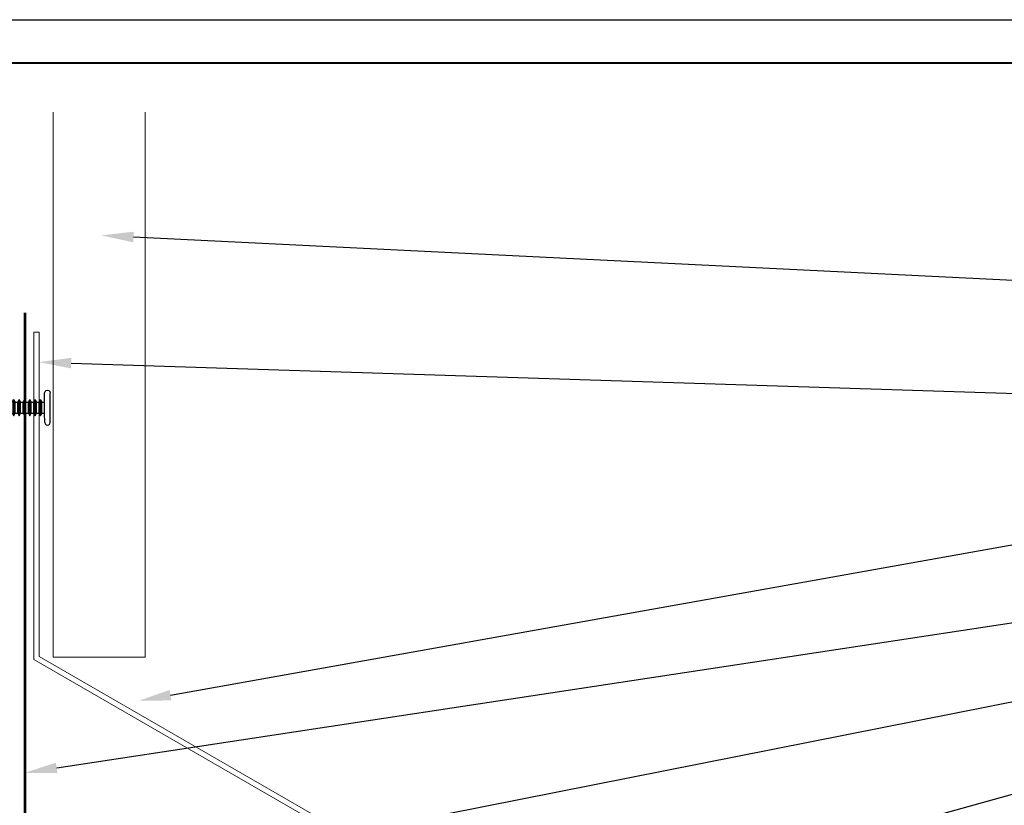
# Model space of a CAD drawing. Units: inches. Extents: x 992 to 1252, y 844 to 1104.
# Drawn here: x 1168 to 1180, y 917 to 926 of the extents above; entities that cross this region are included whole.
import ezdxf
from ezdxf import colors
from ezdxf.entities.mleader import LeaderData, LeaderLine
from ezdxf.math import Vec2, Vec3

# ---------------------------------------------------------------- set-up
doc = ezdxf.new("R2010")
doc.units = ezdxf.units.IN
doc.header["$LTSCALE"] = 48
doc.header["$MEASUREMENT"] = 0
doc.linetypes.add('DASHED', pattern=[0.75, 0.5, -0.25])
doc.layers.get('0').update_dxf_attribs({"lineweight": 13})
doc.layers.get('Defpoints').update_dxf_attribs({"color": 2, "lineweight": 30})
for name, color, linetype, lineweight in [('DimLeaders', 5, 'Continuous', 13), ('Fasteners', 1, 'Continuous', 5), ('Flashings', 4, 'Continuous', 9), ('Siding', 8, 'Continuous', 13), ('TitleBlock', 7, 'Continuous', 13), ('Underlayment', 223, 'Continuous', 13)]:
    doc.layers.add(name, color=color, linetype=linetype, lineweight=lineweight)
doc.styles.add('Handy', font='arial.ttf')

# ---------------------------------------------------------------- blocks, each defined once
blk = doc.blocks.new('SL175 Title Block')
at = {"lineweight": 40}
blk.add_lwpolyline([(0, 0), (30.25896415373904, 0), (30.25896415373904, -22.40215092670473), (0, -22.40215092670473)], close=True, dxfattribs=at)
blk = doc.blocks.new('PANCAKE SCREW')
at = {"layer": 'Fasteners', "linetype": 'Continuous', "lineweight": -3}
for p, q in [((-0.1989370140838673, 1.140657262924719), (-0.1875044114083266, 1.152089339450072)), ((-0.1875044114083266, 1.152089339450299), (-0.1718660686433395, 1.156260940586776)), ((-0.1488653774034674, 1.156240818217952), (-0.1718660686433395, 1.156260940586776)), ((-0.08593989311452788, 1.156270810282763), (-0.1488653774034674, 1.156240818217952)), ((-0.1054653172139979, 1.156288118761154), (-0.1084849317510361, 1.156263582972429)), ((-0.1013507689450535, 1.156269797949903), (-0.1054653172141116, 1.156288118761154)), ((8.381302563975623e-06, 1.156267921179619), (-0.08593989311452788, 1.156270810282763)), ((-0.01951704279690603, 1.15628522965801), (-0.02255875622222447, 1.156273452668302)), ((-0.01574423398028557, 1.156287421106299), (-0.01951704279690603, 1.15628522965801)), ((0.08593455683126194, 1.156277790875606), (8.381302450288786e-06, 1.156267921179506)), ((0.02255341993918591, 1.156275148489954), (0.02131905545843438, 1.156280644733329)), ((0.08593455683126194, 1.156277790875606), (0.02255341993918591, 1.156275148489954)), ((0.1488345235222823, 1.156263585163856), (0.08593455683148932, 1.156277790875492)), ((0.1084795954679976, 1.156285018185713), (0.1069918870875881, 1.156259991492448)), ((0.1718828312483538, 1.156274901772235), (0.1488345235221686, 1.156263585163856)), ((0.1874997938595016, 1.152090734420995), (0.1718828312484675, 1.156274901772349)), ((0.1989539692731341, 1.140645372946324), (0.1874997938595016, 1.152090734420995)), ((-0.203146699033141, 1.124996102537466), (-0.1989370140837536, 1.140657262924833)), ((-0.1989402402093674, 1.109367099861515), (-0.2031466990332547, 1.124996102537352)), ((-0.187508163684015, 1.097934497185975), (-0.1989402402093674, 1.109367099861515)), ((-0.1718912010728673, 1.093750329834734), (-0.187508163684015, 1.097934497185975)), ((-0.1488428933466821, 1.093761646443113), (-0.1718912010728673, 1.093750329834734)), ((-0.0859650255440556, 1.093760199530493), (-0.1488428933466821, 1.093761646443227)), ((-0.09376211157155012, 1.046520985713983), (-0.06250690248771207, 1.062125022743203)), ((-0.08118722175311177, 1.046509305016457), (-0.09376211157155012, 1.046520985713983)), ((-0.06250670990345952, 1.030891816255348), (-0.09376211157155012, 1.046520985713983)), ((-1.675112696375436e-05, 1.09375731042735), (-0.0859650255440556, 1.093760199530493)), ((-0.04689020295165847, 1.046508515791515), (-0.08118722175311177, 1.046509305016457)), ((-0.06250690248771207, 1.062125022743203), (-0.06250526299095327, 1.093769684057975)), ((-0.05413837520086417, 1.062125741477416), (-0.06250690248782576, 1.062125022743317)), ((-0.05413818261661163, 1.030892534989675), (-0.06250670990345952, 1.030891816255348)), ((-0.06248441843104047, 0.9996458509684771), (-0.06250670990345952, 1.030891816255348)), ((-0.0312481784017109, 1.062169413103788), (-0.05413837520086417, 1.062125741477416)), ((-0.03127350341560486, 1.030892008839601), (-0.05413818261661163, 1.030892534989675)), ((7.223266379696724e-06, 1.046540243645154), (-0.04689020295165847, 1.046508515791515)), ((-0.03124995761481841, 1.093757117843211), (-0.03351295916274921, 1.093767194289399)), ((-1.819803947000764e-05, 1.030879442624723), (-0.03127350341560486, 1.030892008839601)), ((7.12697442395438e-06, 1.062156846889025), (-0.0312481784017109, 1.062169413103788)), ((0.03126262493458398, 1.03091107418652), (-1.819803947000764e-05, 1.030879442624723)), ((0.0859315232901281, 1.093754421324206), (-1.675112696375436e-05, 1.09375731042735)), ((0.03126243235033144, 1.062144280674261), (7.126974310267542e-06, 1.062156846889025)), ((0.04687913188627135, 1.04652777372246), (7.223266266009887e-06, 1.046540243645154)), ((0.03716045146279612, 1.093743696634647), (0.03123855424905742, 1.093744744212813)), ((0.05412711155122452, 1.0621437545243), (0.03126243235033144, 1.062144280674261)), ((0.05412730413559075, 1.030910548036559), (0.03126262493458398, 1.03091107418652)), ((0.08117615068783834, 1.046526984497518), (0.04687913188638504, 1.046527773722573)), ((0.0624956388381861, 1.062144473258627), (0.05412711155122452, 1.0621437545243)), ((0.06249583142243864, 1.030911266770659), (0.05412730413547706, 1.030910548036331)), ((0.06247176073691207, 1.093744936796952), (0.06048420197680571, 1.093772777380877)), ((0.0624956388381861, 1.062144473258627), (0.06247176073691207, 1.093744936796952)), ((0.06249260529671119, 0.9996211037074545), (0.06249583142243864, 1.030911266770659)), ((0.09375104050639038, 1.046515303799765), (0.0624956388381861, 1.062144473258627)), ((0.06249583142243864, 1.030911266770659), (0.09375104050639038, 1.046515303799765)), ((0.09375104050639038, 1.046515303799765), (0.08117615068772466, 1.046526984497405)), ((0.1488570075789539, 1.093784413389017), (0.08593152328990072, 1.09375442132432)), ((0.1718797977071063, 1.09375153222129), (0.1488570075789539, 1.093784413389017)), ((0.1718797977071063, 1.09375153222129), (0.1874739426957603, 1.097948650955914)), ((0.1874739426957603, 1.097948650955914), (0.1989286442594675, 1.10936796868225)), ((0.1989286442594675, 1.10936796868225), (0.2031162303205747, 1.125041887868747)), ((0.2031162303205747, 1.125041887868747), (0.1989539692732478, 1.140645372946551)), ((-0.09374266105623974, 0.9215184443881981), (-0.0625095508605682, 0.9371352402164348)), ((-0.08118987012585421, 0.9215195224895751), (-0.09374266105623974, 0.9215184443881981)), ((-0.06250935827631565, 0.9059020337284664), (-0.09374266105623974, 0.9215184443881981)), ((-0.09373962751487852, 0.9840418139393705), (-0.06248441843104047, 0.9996458509684771)), ((-0.0812123541826395, 0.9839986942644146), (-0.09373962751487852, 0.9840418139393705)), ((-0.06248422584667424, 0.9684126444805088), (-0.09373962751487852, 0.9840418139393705)), ((-0.04686771889487318, 0.9840293440166761), (-0.08121235418275319, 0.9839986942644146)), ((-0.0468707524362344, 0.9215059744655036), (-0.0811898701259679, 0.9215195224895751)), ((-0.0625095508605682, 0.9371352402164348), (-0.06248422584667424, 0.9684126444805088)), ((-0.05414102357349293, 0.937135958950762), (-0.0625095508605682, 0.9371352402164348)), ((-0.05411589114419257, 0.9996465697026906), (-0.06248441843104047, 0.9996458509684771)), ((-0.05414121615785916, 0.9683691654385029), (-0.06248422584667424, 0.9684126444805088)), ((-0.03125101935893326, 0.968412837064875), (-0.05414121615797285, 0.9683691654385029)), ((-0.03127634437271354, 0.9371354328005737), (-0.0541410235737203, 0.9371359589506483)), ((-0.03125121194307212, 0.999646043552616), (-0.05411589114419257, 0.9996465697026906)), ((-2.094270439556567e-05, 0.9215062633419393), (-0.0468707524362344, 0.9215059744655036)), ((4.189725132164313e-06, 0.9840168740939816), (-0.04686771889487318, 0.9840293440166761)), ((-2.103899669236853e-05, 0.9371228665860372), (-0.03127634437271354, 0.9371354328005737)), ((4.093432835361455e-06, 0.9996334773378521), (-0.03125121194307212, 0.999646043552616)), ((4.286017087906657e-06, 0.9684002708501112), (-0.03125101935893326, 0.968412837064875)), ((0.03125978397747531, 0.937154498147379), (-2.103899669236853e-05, 0.9371228665858098)), ((0.0468764835136426, 0.9215379911958053), (-2.094270450925251e-05, 0.9215062633419393)), ((0.03123729992069002, 0.9996336699222184), (4.093432835361455e-06, 0.9996334773378521)), ((0.046853999456971, 0.9840171629704173), (4.189725132164313e-06, 0.9840168740939816)), ((0.03125959139322276, 0.9683877046352336), (4.286017087906657e-06, 0.9684002708501112)), ((0.05410197912169679, 0.9996331437721437), (0.03123729992080371, 0.9996336699222184)), ((0.05412427059422953, 0.968387178485159), (0.03125959139333645, 0.9683877046353473)), ((0.05412446317848207, 0.937153971997418), (0.03125978397747531, 0.9371544981474926)), ((0.08117311714647713, 0.9840036149463458), (0.046853999456971, 0.9840171629704173)), ((0.08119560120303504, 0.9215244431715064), (0.0468764835136426, 0.9215379911958053)), ((0.06249260529671119, 0.9996211037074545), (0.05410197912169679, 0.9996331437722574)), ((0.06249279788107742, 0.9683878972194861), (0.05412427059422953, 0.968387178485159)), ((0.06249299046532997, 0.9371546907316315), (0.05412446317848207, 0.937153971997418)), ((0.09375142567489547, 0.9840488908242833), (0.06249260529693856, 0.9996211037074545)), ((0.06249279788107742, 0.9683878972195998), (0.09375142567489547, 0.9840488908242833)), ((0.06249299046532997, 0.9371546907316315), (0.06249279788107742, 0.9683878972195998)), ((0.09374839213364794, 0.9215255212729971), (0.06249299046544365, 0.9371546907317452)), ((0.06251528193786271, 0.9059087254448741), (0.09374839213364794, 0.9215255212729971)), ((0.09375142567489547, 0.9840488908242833), (0.08117311714647713, 0.9840036149463458)), ((0.09374839213364794, 0.9215255212729971), (0.08119560120326241, 0.9215244431715064)), ((-0.09376779348576747, 0.8590078336361557), (-0.0624870668038966, 0.8746560684415954)), ((-0.08119290366732912, 0.8589961529384027), (-0.09376779348576747, 0.8590078336361557)), ((-0.06251239181756318, 0.8433786641774077), (-0.09376779348576747, 0.8590078336361557)), ((-0.09374530942909587, 0.7965286618613163), (-0.06251219923331064, 0.812145457689553)), ((-0.04687036726772931, 0.8590395614897943), (-0.08119290366732912, 0.8589961529384027)), ((-0.05414386453071529, 0.8433793829116212), (-0.06251239181756318, 0.8433786641774077)), ((-0.06251219923331064, 0.812145457689553), (-0.06251239181756318, 0.8433786641774077)), ((-0.05414367194646275, 0.8121461764237665), (-0.06251219923331064, 0.812145457689553)), ((-0.0624870668038966, 0.8746560684415954), (-0.06250935827631565, 0.9059020337284664)), ((-0.05411873210118756, 0.9058899936638909), (-0.06250935827631565, 0.9059020337284664)), ((-0.0541185395170487, 0.8746567871759225), (-0.0624870668038966, 0.8746560684415954)), ((-0.03127918532970853, 0.8433788567616602), (-0.05414386453071529, 0.8433793829116212)), ((-0.03125689385728947, 0.8121328914747892), (-0.05414367194646275, 0.8121461764237665)), ((-0.03125405290029448, 0.9058894675137026), (-0.05411873210118756, 0.9058899936636635)), ((-0.03125386031592825, 0.8746562610258479), (-0.0541185395170487, 0.8746567871759225)), ((1.541352276035468e-06, 0.8590270915673273), (-0.04687036726772931, 0.8590395614897943)), ((1.637644345464651e-06, 0.8434104883232294), (-0.03127918532970853, 0.8433788567616602)), ((-2.368736943481053e-05, 0.812133084058928), (-0.03125689385728947, 0.8121328914747892)), ((-2.084641232613649e-05, 0.9058896600980688), (-0.03125405290029448, 0.9058894675137026)), ((1.445060206606286e-06, 0.8746436948111977), (-0.03125386031592825, 0.8746562610258479)), ((0.03125713560461918, 0.8121647156207246), (-2.368736943481053e-05, 0.812133084058928)), ((0.03125997656184154, 0.9059212916594106), (-2.084641232613649e-05, 0.9058896600979551)), ((0.03125675043611409, 0.8746311285964339), (1.445060206606286e-06, 0.8746436948109704)), ((0.04687344997216769, 0.8590146216445191), (1.54135216234863e-06, 0.8590270915670999)), ((0.03125694302048032, 0.8433979221084655), (1.637644345464651e-06, 0.8434104883232294)), ((0.05412142963700717, 0.874630602446473), (0.03125675043611409, 0.8746311285964339)), ((0.0541216222213734, 0.8433973959585046), (0.03125694302048032, 0.8433979221084655)), ((0.05412181480562595, 0.8121641894705363), (0.03125713560461918, 0.8121647156204972)), ((0.0540991381647018, 0.905876567733344), (0.03125997656184154, 0.905921291659638)), ((0.08117046877373468, 0.8590138324195777), (0.04687344997228138, 0.8590146216445191)), ((0.06251528193774902, 0.9059087254446467), (0.0540991381647018, 0.9058765677331166)), ((0.06248995692408243, 0.8746313211805727), (0.05412142963700717, 0.8746306024462456)), ((0.06249014950822129, 0.8433981146928318), (0.0541216222213734, 0.8433973959583909)), ((0.06249034209258753, 0.8121649082048634), (0.05412181480562595, 0.8121641894705363)), ((0.06248995692408243, 0.8746313211805727), (0.06251528193774902, 0.9059087254446467)), ((0.09374535859228672, 0.8590021517219384), (0.06248995692408243, 0.8746313211805727)), ((0.06249014950822129, 0.8433981146928318), (0.09374535859228672, 0.8590021517219384)), ((0.06249034209258753, 0.8121649082048634), (0.06249014950822129, 0.8433981146928318)), ((0.09374574376079181, 0.7965357387462291), (0.06249034209258753, 0.8121649082048634)), ((0.09374535859228672, 0.8590021517219384), (0.081170468773621, 0.859013832419464)), ((-0.09377347539998482, 0.6714946815581015), (-0.06249274871788657, 0.6871429163635412)), ((-0.0937704418586236, 0.7340180511091603), (-0.06251523277478555, 0.7496220881383806)), ((-0.08119555203995787, 0.734006370411521), (-0.0937704418586236, 0.7340180511091603)), ((-0.06251504019041931, 0.7183888816504123), (-0.0937704418586236, 0.7340180511091603)), ((-0.08119251849871034, 0.7965297399626934), (-0.09374530942909587, 0.7965286618613163)), ((-0.06248990776089158, 0.780899492402682), (-0.09374530942909587, 0.7965286618613163)), ((-0.04685091675241893, 0.7340370201637825), (-0.08119555204007156, 0.734006370411521)), ((-0.04687340080909053, 0.7965161919386219), (-0.08119251849871034, 0.7965297399626934)), ((-0.06251523277478555, 0.7496220881383806), (-0.06248990776089158, 0.780899492402682)), ((-0.05412118788967746, 0.7496670046490408), (-0.06251523277478555, 0.7496220881383806)), ((-0.05414651290345773, 0.7183896003847394), (-0.06251504019041931, 0.7183888816504123)), ((-0.06249274871788657, 0.6871429163635412), (-0.06251504019041931, 0.7183888816504123)), ((-0.05412422143115236, 0.6871436350978684), (-0.06249274871800026, 0.6871429163635412)), ((-0.05412138047393, 0.7809002111367818), (-0.06248990776089158, 0.780899492402682)), ((-0.03125973481439814, 0.7183763154356484), (-0.05414651290357142, 0.7183896003847394)), ((-0.03125954223003191, 0.68714310894768), (-0.05412422143103868, 0.6871436350977547)), ((-0.03125670127303692, 0.7808996849868208), (-0.05412138047404369, 0.7809002111368955)), ((-0.0312820262868172, 0.7496222807225195), (-0.05412118788967746, 0.7496670046490408)), ((-1.492189085183782e-06, 0.7965037220159275), (-0.04687340080909053, 0.7965161919386219)), ((-1.107020580093376e-06, 0.7340373090402181), (-0.04685091675241893, 0.7340370201637825)), ((-1.203312649522559e-06, 0.7496539122842023), (-0.0312820262868172, 0.7496222807225195)), ((-1.010728510664194e-06, 0.7184207057963476), (-0.03125973481439814, 0.7183763154356484)), ((-4.236854010741808e-06, 0.6871305427331436), (-0.03125954223003191, 0.68714310894768)), ((-1.395897015754599e-06, 0.780887118772057), (-0.03125670127303692, 0.7808996849868208)), ((0.03125106852201043, 0.6871179765183797), (-4.236854010741808e-06, 0.6871305427329162)), ((0.04687383514078647, 0.7965482086686961), (-1.492189085183782e-06, 0.7965037220159275)), ((0.03125390947900542, 0.7808745525572931), (-1.395897015754599e-06, 0.780887118772057)), ((0.03125410206337165, 0.7496413460693248), (-1.203312649522559e-06, 0.7496539122842023)), ((0.04687080159942525, 0.7340248391177511), (-1.107020580093376e-06, 0.7340373090402181)), ((0.03125429464762419, 0.7184081395815838), (-1.010728510664194e-06, 0.7184207057963476)), ((0.05414126532105001, 0.6871616481446381), (0.03125106852189674, 0.6871179765181523)), ((0.05411858868001218, 0.7808740264073322), (0.0312539094791191, 0.7808745525574068)), ((0.05411878126426473, 0.7496408199193638), (0.03125410206325796, 0.7496413460695521)), ((0.05411897384851727, 0.7184076134316228), (0.03125429464751051, 0.7184081395815838)), ((0.08118991928904506, 0.7340112910935659), (0.04687080159942525, 0.7340248391177511)), ((0.08119295283040628, 0.7965346606446246), (0.04687383514078647, 0.7965482086686961)), ((0.06248711596686007, 0.7808747451415456), (0.05411858868001218, 0.7808740264073322)), ((0.06248730855122631, 0.749641538653691), (0.05411878126426473, 0.7496408199193638)), ((0.06248750113547885, 0.7184083321657226), (0.05411897384851727, 0.7184076134316228)), ((0.06248427500986509, 0.6871181691025186), (0.05414126532105001, 0.6871616481446381)), ((0.06248427500986509, 0.6871181691025186), (0.06248750113547885, 0.7184083321657226)), ((0.09373967667806937, 0.6714889996438842), (0.06248427500986509, 0.6871181691025186)), ((0.06248711596686007, 0.7808747451416593), (0.09374574376079181, 0.7965357387462291)), ((0.06248730855122631, 0.749641538653691), (0.06248711596686007, 0.7808747451416593)), ((0.09374271021943059, 0.7340123691950566), (0.06248730855122631, 0.749641538653691)), ((0.06248750113559254, 0.71840833216595), (0.09374271021943059, 0.7340123691950566)), ((0.09374271021943059, 0.7340123691950566), (0.08118991928904506, 0.7340112910935659)), ((0.09374574376079181, 0.7965357387462291), (0.08119295283040628, 0.7965346606446246)), ((-0.08119516687156647, 0.6715399574358116), (-0.09377347539998482, 0.6714946815578742)), ((-0.06249255613363403, 0.6559097098755728), (-0.09377347539998482, 0.6714946815581015)), ((-0.09375099134331322, 0.6090155097832621), (-0.0625178811474143, 0.6246323056114989)), ((-0.08119820041292769, 0.6090165878846392), (-0.09375099134331322, 0.6090155097831484)), ((-0.06249558967510893, 0.5933863403246278), (-0.09375099134319953, 0.6090155097832621)), ((-0.04687908272319419, 0.6090030398605677), (-0.08119820041292769, 0.6090165878846392)), ((-0.04687604918194666, 0.6715264094117401), (-0.08119516687156647, 0.6715399574358116)), ((-0.0625178811474143, 0.6246323056114989), (-0.06249255613374771, 0.6559097098756865)), ((-0.05414935386056641, 0.6246330243457123), (-0.0625178811474143, 0.6246323056114989)), ((-0.05412706238814735, 0.5933870590587276), (-0.06249558967510893, 0.5933863403246278)), ((-0.0624953970907427, 0.5621531338366594), (-0.06249558967510893, 0.5933863403246278)), ((-0.05412402884678613, 0.6559104286100137), (-0.06249255613363403, 0.6559097098755728)), ((-0.03126257577150682, 0.624619739396735), (-0.05414935386056641, 0.6246330243457123)), ((-0.03126238318714059, 0.5933865329087666), (-0.05412706238814735, 0.5933870590587276)), ((-0.03125934964577937, 0.6559099024599391), (-0.05412402884678613, 0.6559104286100137)), ((-7.174103302531876e-06, 0.6089905699378733), (-0.04687908272319419, 0.6090030398605677)), ((-4.140561941312626e-06, 0.6715139394890457), (-0.04687604918194666, 0.6715264094117401)), ((-3.851685505651403e-06, 0.6246641297574342), (-0.03126257577150682, 0.624619739396735)), ((-7.077811119415856e-06, 0.5933739666940028), (-0.03126238318714059, 0.5933865329087666)), ((-4.044269871883444e-06, 0.6558973362451752), (-0.03125934964577937, 0.6559099024599391)), ((0.04686815322656912, 0.6090350565906419), (-7.174103302531876e-06, 0.6089905699378733)), ((0.03124822756490175, 0.5933614004792389), (-7.077811119415856e-06, 0.5933739666940028)), ((0.04686776805806403, 0.6715014695663513), (-4.140561941312626e-06, 0.6715139394890457)), ((0.03125126110626297, 0.6558847700304113), (-4.044269871883444e-06, 0.6558973362451752)), ((0.03125145369051552, 0.6246515635426704), (-3.851685505651403e-06, 0.6246641297574342)), ((0.05413842436394134, 0.593405072105611), (0.03124822756490175, 0.5933614004792389)), ((0.05411594030726974, 0.6558842438804504), (0.03125126110626297, 0.6558847700304113)), ((0.05411613289152228, 0.6246510373924821), (0.03125145369062921, 0.6246515635425567)), ((0.08119030445766384, 0.6715448781177429), (0.04686776805806403, 0.6715014695663513)), ((0.08118727091618894, 0.6090215085665704), (0.04686815322656912, 0.6090350565906419)), ((0.06248446759411763, 0.6558849626147776), (0.05411594030715605, 0.6558842438803367)), ((0.06248466017837018, 0.6246517561268092), (0.05411613289152228, 0.6246510373924821)), ((0.06250695165090292, 0.5934057908399382), (0.05413842436394134, 0.593405072105611)), ((0.06248162663700896, 0.5621283865756368), (0.06250695165078923, 0.5934057908399382)), ((0.06248446759423132, 0.6558849626146639), (0.09373967667806937, 0.6714889996438842)), ((0.06248466017837018, 0.6246517561268092), (0.06248446759423132, 0.6558849626146639)), ((0.09374006184657446, 0.6090225866681749), (0.06248466017837018, 0.6246517561268092)), ((0.06250695165090292, 0.5934057908399382), (0.09374006184657446, 0.6090225866681749)), ((0.09374006184657446, 0.6090225866681749), (0.08118727091618894, 0.6090215085665704)), ((0.09373967667806937, 0.6714889996438842), (0.08119030445766384, 0.6715448781177429)), ((-0.09377612377284095, 0.5465048990312198), (-0.0624953970907427, 0.5621531338366594)), ((-0.0811757163561424, 0.5465374161097998), (-0.09377612377272726, 0.5465048990309924)), ((-0.06252072210463666, 0.5308757295724718), (-0.09377612377261357, 0.5465048990312198)), ((-0.09375363971594197, 0.4840257272563804), (-0.06249843063210392, 0.499629764285487)), ((-0.08120084878578382, 0.4840268053577574), (-0.09375363971605566, 0.4840257272563804)), ((-0.06249823804773769, 0.468396557797746), (-0.09375363971594197, 0.4840257272563804)), ((-0.046881731096164, 0.4840132573336859), (-0.08120084878578382, 0.4840268053577574)), ((-0.04685659866652259, 0.5465238680859557), (-0.0811757163561424, 0.5465374161097998)), ((-0.05412667721964226, 0.5309206460830183), (-0.06252072210463666, 0.5308757295725854)), ((-0.06249843063210392, 0.499629764285487), (-0.06252072210463666, 0.5308757295724718)), ((-0.05412990334525603, 0.4996304830198142), (-0.06249843063210392, 0.499629764285487)), ((-0.05412971076088979, 0.4683972765319595), (-0.06249823804773769, 0.468396557797746)), ((-0.06249804546359883, 0.4371633513097777), (-0.06249823804773769, 0.468396557797746)), ((-0.05412686980389481, 0.5621538525709866), (-0.0624953970907427, 0.5621531338366594)), ((-0.03126522414413557, 0.4996299568698532), (-0.05412990334525603, 0.4996304830198142)), ((-0.03126503155999671, 0.4683967503818849), (-0.05412971076088979, 0.4683972765319595)), ((-0.03126219060300173, 0.5621533264210257), (-0.05412686980389481, 0.5621538525709866)), ((-0.0312398991303553, 0.5309073611339272), (-0.05412667721964226, 0.5309206460830183)), ((-9.82247615866072e-06, 0.4840007874111052), (-0.046881731096164, 0.4840132573336859)), ((-6.78893479744147e-06, 0.5465241569621639), (-0.04685659866652259, 0.5465238680859557)), ((1.559882980473049e-05, 0.4996615884314224), (-0.03126522414413557, 0.4996299568698532)), ((-9.7261839755447e-06, 0.468384184167121), (-0.03126503155999671, 0.4683967503818849)), ((-6.885226866870653e-06, 0.5621407602061481), (-0.03126219060300173, 0.5621533264210257)), ((-6.692642500638613e-06, 0.5309075537182935), (-0.0312398991303553, 0.5309073611339272)), ((0.04686550485382668, 0.4840452740639876), (-9.82247615866072e-06, 0.4840007874111052)), ((0.03124557919204562, 0.4683716179525845), (-9.7261839755447e-06, 0.468384184167121)), ((0.03124842014926799, 0.5621281939912706), (-6.885226866870653e-06, 0.5621407602061481)), ((0.04686511968532159, 0.5465116870396969), (-6.78893479744147e-06, 0.5465241569621639)), ((0.03124861273340684, 0.5308949875035296), (-6.692642500638613e-06, 0.5309075537182935)), ((0.03124880531777308, 0.4996617810155612), (1.559882980473049e-05, 0.4996615884314224)), ((0.0541357759911989, 0.4684152895787292), (0.03124557919204562, 0.4683716179523572)), ((0.05411309935016106, 0.5621276678413096), (0.03124842014926799, 0.5621281939914979)), ((0.05411329193429992, 0.5308944613535687), (0.03124861273340684, 0.5308949875035296)), ((0.05413558340683267, 0.4996484960665839), (0.03124880531777308, 0.4996617810155612)), ((0.08118423737482772, 0.5464981390155117), (0.0468651196852079, 0.5465116870396969)), ((0.0811846225434465, 0.4840317260396887), (0.04686550485371299, 0.4840452740638739)), ((0.06248162663700896, 0.5621283865756368), (0.05411309935016106, 0.5621276678413096)), ((0.06248181922137519, 0.5308951800876685), (0.05411329193429992, 0.5308944613535687)), ((0.06250411069368056, 0.4996492148007974), (0.05413558340683267, 0.4996484960665839)), ((0.06250430327804679, 0.4684160083129427), (0.0541357759911989, 0.4684152895787292)), ((0.06247897826426652, 0.4371386040488687), (0.06250430327804679, 0.4684160083129427)), ((0.09373702830532693, 0.5464992171170024), (0.06248162663712264, 0.5621283865756368)), ((0.06248181922137519, 0.5308951800878958), (0.09373702830532693, 0.5464992171170024)), ((0.06250411069368056, 0.4996492148007974), (0.06248181922137519, 0.5308951800878958)), ((0.09375951236199853, 0.484020045342163), (0.06250411069368056, 0.4996492148010248)), ((0.06250430327804679, 0.4684160083130564), (0.09375951236199853, 0.484020045342163)), ((0.09373702830532693, 0.5464992171170024), (0.0811842373749414, 0.546498139015398)), ((0.09375951236199853, 0.484020045342163), (0.0811846225434465, 0.4840317260396887)), ((-0.09375667325741688, 0.4215023577052079), (-0.06249804546359883, 0.4371633513097777)), ((-0.08120388232703135, 0.4215034358066987), (-0.09375667325741688, 0.4215023577052079)), ((-0.06250127158932628, 0.4058731882465736), (-0.09375667325730319, 0.4215023577053216)), ((-0.0937562880887981, 0.3590359447294986), (-0.06250107900496005, 0.3746399817587189)), ((-0.08118139827024606, 0.359024264031973), (-0.0937562880887981, 0.3590359447294986)), ((-0.06250088642059382, 0.3434067752708643), (-0.0937562880887981, 0.3590359447294986)), ((-0.04688476463729785, 0.4214898877825135), (-0.08120388232703135, 0.4215034358066987)), ((-0.04686228058062625, 0.3590107160079015), (-0.08118139827024606, 0.359024264031973)), ((-0.06250243998613314, 0.3089946085402744), (-0.06250088642059382, 0.3434067752708643)), ((-0.05413274430225101, 0.4058739069809008), (-0.06250127158932628, 0.4058731882465736)), ((-0.06250107900496005, 0.3746399817587189), (-0.0625012715890989, 0.4058731882465736)), ((-0.05413255171811215, 0.3746407004929324), (-0.06250107900496005, 0.3746399817587189)), ((-0.05413235913374592, 0.3434074940051914), (-0.06250088642059382, 0.3434067752708643)), ((-0.05412951817652356, 0.4371640700441048), (-0.06249804546359883, 0.4371633513097777)), ((-0.03124254750332511, 0.4059175786072728), (-0.05413274430225101, 0.4058739069809008)), ((-0.0312678725169917, 0.3746401743429715), (-0.05413255171811215, 0.3746407004929324)), ((-0.03124558104457265, 0.3433942090561004), (-0.05413235913374592, 0.3434074940051914)), ((-0.03124274008757766, 0.4371507850950138), (-0.05412951817652356, 0.4371640700441048)), ((-9.43730742619664e-06, 0.4215343744352822), (-0.04688476463729785, 0.4214898877825135)), ((-1.247084890110273e-05, 0.3590110048843371), (-0.04686228058062625, 0.3590107160079015)), ((-1.256714097053191e-05, 0.3746276081282076), (-0.0312678725169917, 0.3746401743429715)), ((-1.237455671798671e-05, 0.3433944016402393), (-0.03124558104457265, 0.3433942090561004)), ((-9.533599722999497e-06, 0.43715097767938), (-0.03124274008757766, 0.4371507850950138)), ((1.275787280974328e-05, 0.4059050123923953), (-0.03124254750332511, 0.4059175786072728)), ((0.03126825583319714, 0.3746592396897768), (-1.256714097053191e-05, 0.3746276081282076)), ((0.04685943777121793, 0.3589985349616427), (-1.247084890110273e-05, 0.3590110048843371)), ((0.03124293081930318, 0.3433818354254754), (-1.237455671798671e-05, 0.3433944016402393)), ((0.03124577177641186, 0.4371384114646162), (-9.533599722999497e-06, 0.43715097767938)), ((0.04686247131235177, 0.4215219045128151), (-9.43730742619664e-06, 0.4215343744352822)), ((0.0312459643606644, 0.4059052049767615), (1.275787280974328e-05, 0.4059050123923953)), ((0.05410761002019626, 0.3433813092755145), (0.03124293081930318, 0.3433818354254754)), ((0.05411045097730494, 0.4371378853144279), (0.03124577177641186, 0.4371384114645025)), ((0.05413274244983768, 0.4058919200275568), (0.03124596436077809, 0.4059052049766478)), ((0.05413293503397654, 0.3746587135398158), (0.03126825583308346, 0.3746592396897768)), ((0.08120407305887056, 0.3590291847139042), (0.04685943777110424, 0.358998534961529)), ((0.08118158900197159, 0.4215083564887436), (0.04686247131235177, 0.4215219045128151)), ((0.06247613730715784, 0.3433820280098416), (0.05410761002019626, 0.3433813092755145)), ((0.06247897826426652, 0.4371386040488687), (0.05411045097730494, 0.4371378853144279)), ((0.06250126973679926, 0.405892638761884), (0.05413274244983768, 0.4058919200275568)), ((0.0625014623210518, 0.374659432274143), (0.05413293503397654, 0.3746587135398158)), ((0.06247458571044717, 0.3090134681594918), (0.06247613730715784, 0.3433820280098416)), ((0.06247613730715784, 0.3433820280098416), (0.09375686398925609, 0.3590302628152813)), ((0.09373437993235711, 0.4215094345901207), (0.06247897826426652, 0.4371386040488687)), ((0.06250126973679926, 0.405892638761884), (0.09373437993235711, 0.4215094345901207)), ((0.0625014623210518, 0.374659432274143), (0.06250126973679926, 0.405892638761884)), ((0.09375686398925609, 0.3590302628152813), (0.0625014623210518, 0.374659432274143)), ((0.09373437993235711, 0.4215094345901207), (0.08118158900197159, 0.4215083564887436)), ((0.09375686398925609, 0.3590302628152813), (0.08120407305887056, 0.3590291847139042)), ((-0.08742596958950344, 0.2965096955191484), (-0.06250243998613314, 0.3089946085402744)), ((-0.07571818720134615, 0.2965271965819056), (-0.08742596958961713, 0.2965096955191484)), ((-0.05617056792129915, 0.2808805260605141), (-0.08742596958950344, 0.2965096955191484)), ((-0.04370626883587647, 0.2965492426020546), (-0.07571818720134615, 0.2965271965819056)), ((-0.07492040997681215, 0.2340129216676132), (-0.04936867766286923, 0.2467811042223502)), ((-0.06488054578426272, 0.2340505098537733), (-0.07492040997703953, 0.2340129216676132)), ((-0.04368710719700175, 0.2183965110078816), (-0.07492040997703953, 0.2340129216676132)), ((-0.03746776459934154, 0.2340170720125343), (-0.06488054578426272, 0.2340505098537733)), ((-0.06250243998613314, 0.3089946085402744), (0.06251221219031322, 0.3089946085402744)), ((-0.04864704917645213, 0.280897667755994), (-0.05617056792129915, 0.2808805260605141)), ((-0.04936867766286923, 0.2467811042223502), (-0.05617056792129915, 0.2808805260605141)), ((-0.04275988283438892, 0.2467959887009101), (-0.04936867766286923, 0.2467811042223502)), ((-0.02809298800980287, 0.2808757790747904), (-0.04864704917645213, 0.2808976677561077)), ((1.001320788418525e-05, 0.2965318331094977), (-0.04370626883587647, 0.2965492426020546)), ((-0.02469664951729555, 0.2467978513053595), (-0.04275988283438892, 0.2467959887009101)), ((-1.511922164354473e-05, 0.2340212223574554), (-0.03746776459934154, 0.2340170720124206)), ((-1.540809807920596e-05, 0.2808710320890668), (-0.02809298800980287, 0.2808757790747904)), ((-2.522483441680379e-06, 0.246801839589466), (-0.02469664951729555, 0.2467978513053595)), ((0.02808768941167727, 0.2809104828799036), (-1.540809807920596e-05, 0.2808710320890668)), ((0.03745962504422096, 0.2340126139032463), (-1.511922164354473e-05, 0.2340212223574554)), ((0.02469160455029851, 0.2468058278733452), (-2.522483441680379e-06, 0.246801839589466)), ((0.04370419636347833, 0.2965271824158435), (1.001320788418525e-05, 0.2965318331094977)), ((0.04275483786750556, 0.2468076904777945), (0.02469160455029851, 0.2468058278734588)), ((0.04864175057844022, 0.2808885941984727), (0.02808768941167727, 0.2809104828799036)), ((0.06489792382717496, 0.2340233738383404), (0.03745962504422096, 0.2340126139032463)), ((0.04936363269598587, 0.2468225749563544), (0.04275483786750556, 0.2468076904777945)), ((0.04367916022602003, 0.2183999684199307), (0.07493436930997177, 0.234004005449151)), ((0.07569059713068782, 0.2965050306596595), (0.04370419636347833, 0.2965271824158435)), ((0.05616526932340093, 0.28090573589418), (0.04864175057855391, 0.2808885941987)), ((0.04936363269598587, 0.2468225749563544), (0.05616526932340093, 0.28090573589418)), ((0.07493436930997177, 0.234004005449151), (0.04936363269598587, 0.2468225749563544)), ((0.05616526932340093, 0.28090573589418), (0.08742047840723899, 0.2965097729232866)), ((0.08742047840723899, 0.2965097729232866), (0.06247458571044717, 0.3090134681594918)), ((0.07493436930997177, 0.234004005449151), (0.06489792382717496, 0.2340233738383404)), ((0.08742047840723899, 0.2965097729232866), (0.07569059713068782, 0.2965050306596595)), ((-0.06243694925251475, 0.1715289066150945), (-0.03686311805040532, 0.1842843303705877)), ((-0.05406842196566686, 0.1715296253493079), (-0.06243694925251475, 0.1715289066150945)), ((-0.03118154758431047, 0.1558997371563464), (-0.06243694925251475, 0.1715289066150945)), ((-0.0312037427645464, 0.171529099199347), (-0.05406842196566686, 0.1715296253493079)), ((-0.03780940775970976, 0.2184209810278617), (-0.04368710719688806, 0.2183965110078816)), ((-0.03686311805040532, 0.1842843303705877), (-0.04368710719700175, 0.2183965110078816)), ((-0.02182896617500774, 0.2183878062616031), (-0.03780940775970976, 0.2184209810278617)), ((-0.03190014252948004, 0.1843065431736477), (-0.03686311805040532, 0.1842843303705877)), ((-0.01843262768261411, 0.1843098784921722), (-0.03190014252948004, 0.1843065431736477)), ((7.364835028056405e-06, 0.171542050582616), (-0.0312037427645464, 0.171529099199347)), ((-0.02699728394077283, 0.1559000965233963), (-0.03118154758431047, 0.1558997371563464)), ((0, 0), (-0.03118154758431047, 0.1558997371563464)), ((-0.01558704322860649, 0.1559125922475459), (-0.02699728394077283, 0.1559000965233963)), ((7.075958706082019e-06, 0.2183918603144548), (-0.02182896617500774, 0.2183878062616031)), ((-5.556024916586466e-06, 0.1842784700382936), (-0.01843262768261411, 0.1843098784921722)), ((-1.80564709353348e-05, 0.1558812495621851), (-0.01558704322860649, 0.1559125922475459)), ((0.01557644788499601, 0.155894104653612), (-1.80564709353348e-05, 0.1558812495621851)), ((0.01842493434287462, 0.1843040181596507), (-5.556024916586466e-06, 0.1842784700382936)), ((0, 0), (0.03117095224069999, 0.1559069597446978)), ((0.0218210192041397, 0.2184086731662092), (7.075958592395182e-06, 0.2183918603144548)), ((0.03121505372484989, 0.1714980453904218), (7.364835028056405e-06, 0.171542050582616)), ((0.02698668859716236, 0.1559066003775342), (0.01557644788488233, 0.1558941046533846)), ((0.03191454807779337, 0.1842945946790451), (0.01842493434276093, 0.1843040181596507)), ((0.03780146078884172, 0.2183754983999506), (0.0218210192041397, 0.2184086731662092)), ((0.0311709522405863, 0.1559069597445841), (0.02698668859716236, 0.1559066003775342)), ((0.0311709522405863, 0.1559069597445841), (0.06242616132453804, 0.1715109967736907)), ((0.05405763403769015, 0.1715102780394773), (0.03121505372484989, 0.1714980453904218)), ((0.03685542471043846, 0.1843295662812352), (0.03191454807779337, 0.1842945946790451)), ((0.03685542471043846, 0.1843295662812352), (0.04367916022602003, 0.2183999684199307)), ((0.06242616132453804, 0.1715109967736907), (0.03685542471043846, 0.1843295662812352)), ((0.04367916022602003, 0.2183999684199307), (0.03780146078884172, 0.2183754983999506)), ((0.06242616132453804, 0.1715109967736907), (0.05405763403769015, 0.1715102780394773))]:
    blk.add_line(p, q, dxfattribs=at)

msp = doc.modelspace()

# ---------------------------------------------------------------- linework, layer by layer
at = {"layer": 'Defpoints', "color": 2}
msp.add_lwpolyline([(1161.333984230284, 926.3472984269995), (1192.592948384023, 926.3472984269995), (1192.592948384023, 902.9451475002948), (1161.333984230284, 902.9451475002948)], close=True, dxfattribs=at)
at = {"layer": 'Flashings'}
msp.add_lwpolyline([(1174.351152188853, 915.3463691571262), (1173.782697011385, 915.6745669068598), (1173.813947011385, 915.7286934945963), (1174.383835766628, 915.3996423562403, 1.009338561343204), (1174.42294009278, 915.4647308259091), (1168.439927599387, 918.9190223445602), (1168.439927599387, 922.7210839600822), (1168.502427599387, 922.7210839600821), (1168.502427599387, 918.9551067213422), (1174.45462772147, 915.5186023785875, -1.009338561343204)], format="xyb", close=True, dxfattribs=at)
at = {"layer": 'Siding'}
msp.add_lwpolyline([(1168.665077871928, 925.2728801403196), (1168.665077871928, 918.9447795425813), (1169.729557352099, 918.9447795425813), (1169.729557352099, 925.2728801403196)], dxfattribs=at)
at = {"layer": 'Underlayment', "linetype": 'DASHED', "ltscale": 0.00625, "const_width": 0.03125}
msp.add_lwpolyline([(1168.338135791654, 922.9466183764545), (1168.338135791654, 916.6949159385346), (1178.606684083539, 910.7663639474541)], dxfattribs=at)

# ---------------------------------------------------------------- block references
at = {"layer": 'Fasteners', "rotation": 270.0037776366837}
msp.add_blockref('PANCAKE SCREW', (1167.471033567524, 921.8426418387381), dxfattribs=at)
at = {"layer": 'TitleBlock'}
msp.add_blockref('SL175 Title Block', (1161.833984230283, 925.8472984269996), dxfattribs=at)

# ---------------------------------------------------------------- leaders
at = {"layer": 'DimLeaders'}
ml = msp.add_multileader_mtext('Standard', dxfattribs=at)
ml.set_content('SIDING, BY OTHERS', color=256, style='Handy')
ml.set_leader_properties()
ml.build(insert=Vec2(0, 0))
ml.multileader.update_dxf_attribs({"text_top_attachment_type": 10, "dogleg_length": 0.375, "arrow_head_size": 0.375})
ctx = ml.context
ctx.base_point, ctx.char_height, ctx.arrow_head_size, ctx.landing_gap_size, ctx.plane_origin = Vec3(1182.86553879855, 923.1897690187657), 0.3125, 0.375, 0.125, Vec3(1169.221500137209, 923.8428712894735)
notes = []
notes.append((ctx, [(0, (1, 1, 0), (1182.49053879855, 923.1897690187657), (1, 0), 0.375, [(0, [(1169.221500137209, 923.8428712894735)], 0, [])])]))
ctx.mtext.insert, ctx.mtext.flow_direction = Vec3(1182.99053879855, 923.3769279546456), 5
ml = msp.add_multileader_mtext('Standard', dxfattribs=at)
ml.set_content('FASTENERS, 12" O.C.', color=256, style='Handy')
ml.set_leader_properties()
ml.build(insert=Vec2(0, 0))
ml.multileader.update_dxf_attribs({"text_top_attachment_type": 10, "dogleg_length": 0.375, "arrow_head_size": 0.375})
ctx = ml.context
ctx.base_point, ctx.char_height, ctx.arrow_head_size, ctx.landing_gap_size, ctx.plane_origin = Vec3(1183.069216343148, 921.9150252748915), 0.3125, 0.375, 0.125, Vec3(1168.497404282134, 922.3720922296616)
notes.append((ctx, [(0, (1, 1, 0), (1182.694216343148, 921.9150252748915), (1, 0), 0.375, [(0, [(1168.497404282134, 922.3720922296616)], 0, [])])]))
ctx.mtext.insert, ctx.mtext.flow_direction = Vec3(1183.194216343148, 922.1021842107714), 5
ml = msp.add_multileader_mtext('Standard', dxfattribs=at)
ml.set_content('HEADWALL FLASHING', color=256, style='Handy')
ml.set_leader_properties()
ml.build(insert=Vec2(0, 0))
ml.multileader.update_dxf_attribs({"text_top_attachment_type": 10, "dogleg_length": 0.375, "arrow_head_size": 0.375})
ctx = ml.context
ctx.base_point, ctx.char_height, ctx.arrow_head_size, ctx.landing_gap_size, ctx.plane_origin = Vec3(1183.069216343148, 920.7679977814088), 0.3125, 0.375, 0.125, Vec3(1169.655407429041, 918.4395025598432)
notes.append((ctx, [(0, (1, 1, 0), (1182.694216343148, 920.7679977814088), (1, 0), 0.375, [(0, [(1169.655407429041, 918.4395025598432)], 0, [])])]))
ctx.mtext.insert, ctx.mtext.flow_direction = Vec3(1183.194216343148, 920.9269123448468), 5
ml = msp.add_multileader_mtext('Standard', dxfattribs=at)
ml.set_content('APPROVED UNDERLAYMENT', color=256, style='Handy')
ml.set_leader_properties()
ml.build(insert=Vec2(0, 0))
ml.multileader.update_dxf_attribs({"text_top_attachment_type": 10, "dogleg_length": 0.375, "arrow_head_size": 0.375})
ctx = ml.context
ctx.base_point, ctx.char_height, ctx.arrow_head_size, ctx.landing_gap_size, ctx.plane_origin = Vec3(1183.069216343148, 919.7874820228602), 0.3125, 0.375, 0.125, Vec3(1168.333462689191, 917.6042243932103)
notes.append((ctx, [(0, (1, 1, 0), (1182.694216343148, 919.7874820228602), (1, 0), 0.375, [(0, [(1168.333462689191, 917.6042243932103)], 0, [])])]))
ctx.mtext.insert, ctx.mtext.flow_direction = Vec3(1183.194216343148, 919.9463965862982), 5
ml = msp.add_multileader_mtext('Standard', dxfattribs=at)
ml.set_content('APPROVED SEALANT', color=256, style='Handy')
ml.set_leader_properties()
ml.build(insert=Vec2(0, 0))
ml.multileader.update_dxf_attribs({"text_top_attachment_type": 10, "dogleg_length": 0.375, "arrow_head_size": 0.375})
ctx = ml.context
ctx.base_point, ctx.char_height, ctx.arrow_head_size, ctx.landing_gap_size, ctx.plane_origin = Vec3(1183.069216343148, 919.0060914372305), 0.3125, 0.375, 0.125, Vec3(1171.023276846876, 916.6923476389999)
notes.append((ctx, [(0, (1, 1, 0), (1182.694216343148, 919.0060914372305), (1, 0), 0.375, [(0, [(1171.023276846876, 916.6923476389999)], 0, [])])]))
ctx.mtext.insert, ctx.mtext.flow_direction = Vec3(1183.194216343148, 919.1650060006684), 5
ml = msp.add_multileader_mtext('Standard', dxfattribs=at)
ml.set_content('FASTENER, 12" O.C.', color=256, style='Handy')
ml.set_leader_properties()
ml.build(insert=Vec2(0, 0))
ml.multileader.update_dxf_attribs({"text_top_attachment_type": 10, "dogleg_length": 0.375, "arrow_head_size": 0.375})
ctx = ml.context
ctx.base_point, ctx.char_height, ctx.arrow_head_size, ctx.landing_gap_size, ctx.plane_origin = Vec3(1183.069216343148, 918.1647812600454), 0.3125, 0.375, 0.125, Vec3(1174.095335685284, 915.7698718674484)
notes.append((ctx, [(0, (1, 1, 0), (1182.694216343148, 918.1647812600454), (1, 0), 0.375, [(0, [(1174.095335685284, 915.7698718674484)], 0, [])])]))
ctx.mtext.insert, ctx.mtext.flow_direction = Vec3(1183.194216343148, 918.3519401959253), 5
for ctx, leaders in notes:
    for number, flags, end, landing, length, lines in leaders:
        leader = LeaderData()
        leader.index, (leader.has_last_leader_line, leader.has_dogleg_vector, leader.attachment_direction) = number, flags
        leader.last_leader_point, leader.dogleg_vector, leader.dogleg_length = Vec3(end), Vec3(landing), length
        for number, points, colour, breaks in lines:
            line = LeaderLine()
            line.index, line.vertices, line.color, line.breaks = number, Vec3.list(points), colors.encode_raw_color(colour), breaks
            leader.lines.append(line)
        ctx.leaders.append(leader)

doc.saveas('drawing.dxf')
